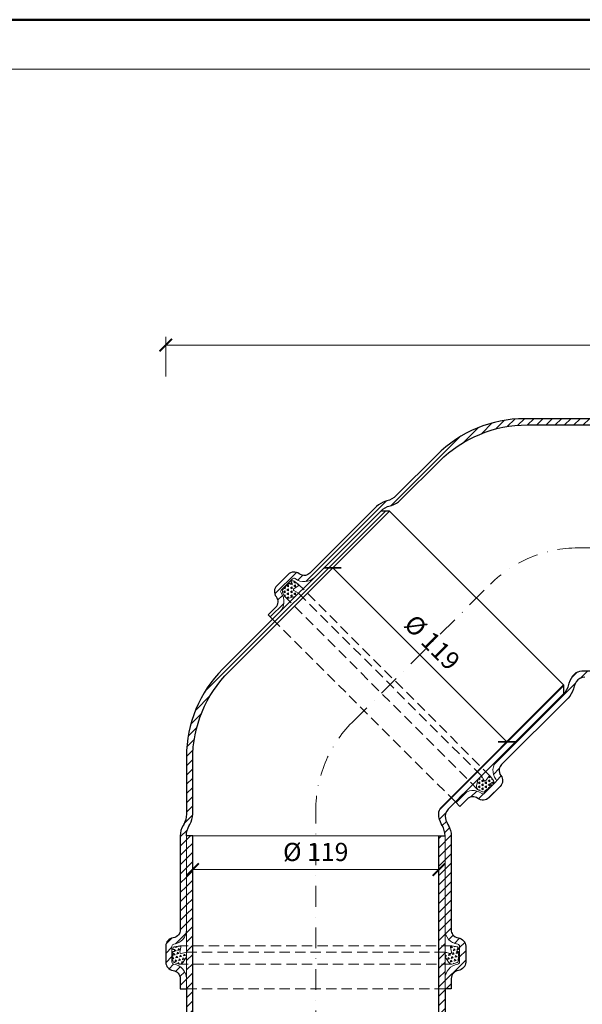
# Model space of a CAD drawing. Units: millimetres. Extents: x 11339 to 25430, y -1615 to 22532.
# Drawn here: x 18588 to 18860, y 4898 to 5375 of the extents above; entities that cross this region are included whole.
import ezdxf
from ezdxf.enums import TextEntityAlignment as Align

# ---------------------------------------------------------------- set-up
doc = ezdxf.new("R2010")
doc.units = ezdxf.units.MM
doc.linetypes.add('DASHDOT2', pattern=[0.5, 0.25, -0.125, 0, -0.125])
doc.linetypes.add('HIDDEN2', pattern=[0.1875, 0.125, -0.0625])
doc.layers.get('DEFPOINTS').update_dxf_attribs({"color": 254, "lineweight": 30})
for name, color, linetype, lineweight in [('TOPWET_KOTY', 30, 'Continuous', 13), ('TOPWET_TENKOU', 142, 'Continuous', 13), ('TOPWET_TLUSTOU', 142, 'Continuous', 30), ('TOPWET_VYKRESOVE_POLE', 254, 'Continuous', 13)]:
    doc.layers.add(name, color=color, linetype=linetype, lineweight=lineweight)
doc.styles.add('BOLD_ARIAL_NARROW', font='ARIALNB.TTF')
doc.styles.add('REGULAR_ARIAL_NARROW', font='ARIALN.TTF')
doc.dimstyles.new('ISO-TW 1-4', dxfattribs={"dimscale": 4, "dimtxt": 2.2, "dimasz": 1.5, "dimexe": 1, "dimexo": 0, "dimgap": 0.75, "dimtad": 1, "dimdec": 0, "dimtxsty": 'REGULAR_ARIAL_NARROW', "dimblk": 'ARCHTICK', "dimcen": 0.5, "dimclrd": 256, "dimclre": 256, "dimclrt": 256, "dimadec": 0, "dimazin": 0, "dimtfac": 1, "dimtdec": 0, "dimtmove": 1, "dimatfit": 3, "dimldrblk": 'DOT', "dimfxl": 1, "dimtfill": 1, "dimtzin": 0, "dimlwd": -1, "dimlwe": -1, "dimarcsym": 0})
pattern_1 = [(210, (38767.8484, 3115.0613), (-1e-09, -1.905), [0.9525, -0.9525]), (270, (38767.8484, 3115.0613), (1.64977839, -0.9525), [0.9525, -0.9525]), (150, (38767.8484, 3114.1088), (-1.64977839, -0.9525), [0.9525, -0.9525])]
pattern_2 = [(255, (34244.0868, 17695.8846), (1.34703842, -1.34703842), [0.9525, -0.9525]), (315, (34244.0868, 17695.8846), (1.8400887, 0.49305028), [0.9525, -0.9525]), (195, (34244.7604, 17695.2111), (-0.49305028, -1.8400887), [0.9525, -0.9525])]
pattern_3 = [(45, (660.8102, -3542.576), (-2.24506403, 2.24506403), [])]

# ---------------------------------------------------------------- blocks, each defined once
blk = doc.blocks.new('_ArchTick')
at = {"color": 0, "linetype": 'ByBlock', "const_width": 0.15}
blk.add_lwpolyline([(-0.5, -0.5), (0.5, 0.5)], dxfattribs=at)
blk = doc.blocks.new('*D260')
at = {"layer": 'DEFPOINTS', "color": 0, "ltscale": 40, "transparency": 16777216}
for p in [(19097.35, 5217.06), (18658.7, 5201.83), (19097.35, 5200.45)]:
    blk.add_point(p, dxfattribs=at)
at = {"layer": 'TOPWET_KOTY', "ltscale": 40, "transparency": 16777216}
for p, q in [((18658.7, 5201.83), (18658.7, 5221.06)), ((19097.35, 5200.45), (19097.35, 5221.06)), ((18658.7, 5217.06), (19097.35, 5217.06))]:
    blk.add_line(p, q, dxfattribs=at)
at = {"layer": 'TOPWET_KOTY', "ltscale": 40, "transparency": 16777216, "xscale": 6, "yscale": 6, "zscale": 6, "rotation": 180}
blk.add_blockref('_ArchTick', (18658.7, 5217.06), dxfattribs=at)
at = {"layer": 'TOPWET_KOTY', "ltscale": 40, "transparency": 16777216, "xscale": 6, "yscale": 6, "zscale": 6}
blk.add_blockref('_ArchTick', (19097.35, 5217.06), dxfattribs=at)
at = {"layer": 'TOPWET_KOTY', "ltscale": 40, "transparency": 16777216, "insert": (18878.02, 5224.46), "char_height": 8.8, "attachment_point": 5, "style": 'REGULAR_ARIAL_NARROW', "bg_fill": 3, "box_fill_scale": 1.1, "bg_fill_color": 256, "bg_fill_true_color": 13158600, "bg_fill_transparency": 0}
blk.add_mtext('439', dxfattribs=at)
blk = doc.blocks.new('_Dot')
at = {"color": 0, "linetype": 'ByBlock', "lineweight": -2}
blk.add_line((-0.5, 0), (-1, 0), dxfattribs=at)
at = {"color": 0, "linetype": 'ByBlock', "const_width": 0.5}
blk.add_lwpolyline([(-0.25, 0, 1), (0.25, 0, 1)], format="xyb", close=True, dxfattribs=at)
blk = doc.blocks.new('*D266')
at = {"layer": 'DEFPOINTS', "color": 0, "ltscale": 40, "transparency": 16777216}
for p in [(18671.7, 4979.67), (18790.7, 4979.67), (18790.7, 4963.34)]:
    blk.add_point(p, dxfattribs=at)
at = {"layer": 'TOPWET_KOTY', "ltscale": 40, "transparency": 16777216}
for p, q in [((18671.7, 4979.67), (18671.7, 4959.34)), ((18790.7, 4979.67), (18790.7, 4959.34)), ((18671.7, 4963.34), (18790.7, 4963.34))]:
    blk.add_line(p, q, dxfattribs=at)
at = {"layer": 'TOPWET_KOTY', "ltscale": 40, "transparency": 16777216, "xscale": 6, "yscale": 6, "zscale": 6, "rotation": 180}
blk.add_blockref('_ArchTick', (18671.7, 4963.34), dxfattribs=at)
at = {"layer": 'TOPWET_KOTY', "ltscale": 40, "transparency": 16777216, "xscale": 6, "yscale": 6, "zscale": 6}
blk.add_blockref('_ArchTick', (18790.7, 4963.34), dxfattribs=at)
at = {"layer": 'TOPWET_KOTY', "ltscale": 40, "transparency": 16777216, "insert": (18731.2, 4970.74), "char_height": 8.8, "attachment_point": 5, "style": 'REGULAR_ARIAL_NARROW', "bg_fill": 3, "box_fill_scale": 1.1, "bg_fill_color": 256, "bg_fill_true_color": 13158600, "bg_fill_transparency": 0}
blk.add_mtext('%%C 119', dxfattribs=at)
blk = doc.blocks.new('*D267')
at = {"layer": 'DEFPOINTS', "color": 0, "ltscale": 40, "transparency": 16777216}
for p in [(18750.96, 5120.85), (18835.1, 5036.71), (18823.55, 5025.16)]:
    blk.add_point(p, dxfattribs=at)
at = {"layer": 'TOPWET_KOTY', "ltscale": 40, "transparency": 16777216}
for p, q in [((18750.96, 5120.85), (18736.58, 5106.47)), ((18739.41, 5109.3), (18823.55, 5025.16)), ((18835.1, 5036.71), (18820.72, 5022.33))]:
    blk.add_line(p, q, dxfattribs=at)
at = {"layer": 'TOPWET_KOTY', "ltscale": 40, "transparency": 16777216, "xscale": 6, "yscale": 6, "zscale": 6}
for p, rotation in [((18739.41, 5109.3), 134.9999999999999), ((18823.55, 5025.16), 314.9999999999998)]:
    blk.add_blockref('_ArchTick', p, dxfattribs=dict(at, rotation=rotation))
at = {"layer": 'TOPWET_KOTY', "ltscale": 40, "transparency": 16777216, "insert": (18786.71, 5072.46), "char_height": 8.8, "attachment_point": 5, "rotation": 315, "style": 'REGULAR_ARIAL_NARROW', "bg_fill": 3, "box_fill_scale": 1.1, "bg_fill_color": 256, "bg_fill_true_color": 13158600, "bg_fill_transparency": 0}
blk.add_mtext('%%C 119', dxfattribs=at)
blk = doc.blocks.new('V_TOPWET_VÝKRES_A4_1-1')
at = {"layer": 'TOPWET_VYKRESOVE_POLE', "color": 243, "lineweight": 50, "ltscale": 10}
blk.add_lwpolyline([(-90, 297), (-114, 297), (-114, 0), (96, 0), (96, 297)], close=True, dxfattribs=at)
at = {"layer": 'TOPWET_VYKRESOVE_POLE', "ltscale": 10}
blk.add_lwpolyline([(90, 285.33), (38.5, 285.33, -0.414214), (37.5, 286.33), (37.5, 291), (-89, 291, 0.414214), (-90, 290), (-90, 7, 0.414214), (-89, 6), (89, 6, 0.414214), (90, 7), (90, 285.33)], format="xyb", close=True, dxfattribs=at)
at = {"color": 7, "style": 'BOLD_ARIAL_NARROW'}
blk.add_attdef('01_OZNAČENÍ_VÝKRESU', text='', height=3, dxfattribs=at).set_placement((90, 291), align=Align.TOP_RIGHT)
at = {"color": 7}
for tag, p, height, style in [('03_A_NADPIS_HLAVNÍ_2_ŘADKY', (-87.5, 29.55), 3, 'BOLD_ARIAL_NARROW'), ('02_NADPIS_HLAVNÍ', (-87.5, 27.5), 3, 'BOLD_ARIAL_NARROW'), ('03_B_NADPIS_HLAVNÍ_2_ŘADKY', (-87.5, 25.35), 3, 'BOLD_ARIAL_NARROW'), ('04_KÓD_NEBO_PODNADPIS', (-87.5, 20), 2.2, 'REGULAR_ARIAL_NARROW'), ('07_REZERVNÍ_POLE', (-44.5, 20), 2.2, 'REGULAR_ARIAL_NARROW'), ('08_VÁHA_KG', (-44.5, 14), 2.2, 'REGULAR_ARIAL_NARROW'), ('05_TYP', (-87.5, 14), 2.2, 'REGULAR_ARIAL_NARROW'), ('06_MĚŘÍTKO', (-87.5, 8), 2.2, 'REGULAR_ARIAL_NARROW'), ('09_MATERIÁL', (-44.5, 8), 2.2, 'REGULAR_ARIAL_NARROW')]:
    blk.add_attdef(tag, p, '', height=height, dxfattribs=dict(at, style=style))

msp = doc.modelspace()

# ---------------------------------------------------------------- hatches: boundary and pattern name
at = {"layer": 'TOPWET_TENKOU', "ltscale": 40}
h = msp.add_hatch(dxfattribs=at)
h.set_pattern_fill('LINE', color=256, angle=45)
h.set_pattern_definition(pattern_3)
edge = h.paths.add_edge_path()
edge.add_line((18593.83454, 4647.67091), (18590.83454, 4647.67091))
edge.add_line((18590.83454, 4647.67091), (18590.83454, 4646.67091))
edge.add_arc((18592.83454, 4646.67091), 2, 179.9999995, 269.9999995)
edge.add_line((18592.83454, 4644.67091), (18595.83454, 4644.67091))
edge.add_line((18595.83454, 4644.67091), (18595.83454, 4645.67091))
edge.add_line((18595.83454, 4645.67091), (18593.83454, 4647.67091))
edge = h.paths.add_edge_path()
edge.add_arc((18675.6985, 4599.46828), 10, 179.999997, 192.9946163, ccw=False)
edge.add_line((18665.6985, 4599.46828), (18665.6985, 4619.67105))
edge.add_line((18665.6985, 4619.67105), (18668.6985, 4619.67105))
edge.add_line((18668.6985, 4619.67105), (18668.6985, 4598.67106))
edge.add_line((18668.6985, 4598.67106), (18671.44241, 4586.78078))
edge.add_arc((18661.6985, 4584.53218), 10, -0.0000005, 12.9946163, ccw=False)
edge.add_line((18671.6985, 4584.53218), (18671.6985, 4447.67106))
edge.add_line((18671.6985, 4447.67106), (18668.6985, 4450.67106))
edge.add_line((18668.6985, 4450.67106), (18668.6985, 4584.19052))
edge.add_arc((18658.6985, 4584.19052), 10, 359.9999995, 372.9946163)
edge.add_line((18668.44241, 4586.43911), (18665.95459, 4597.21968))
edge = h.paths.add_edge_path()
edge.add_line((18668.6985, 4979.67094), (18671.6985, 4979.67094))
edge.add_line((18671.6985, 4979.67094), (18671.6985, 4704.80982))
edge.add_arc((18661.6985, 4704.80982), 10, 347.0053827, 359.9999995, ccw=False)
edge.add_line((18671.44241, 4702.56123), (18668.6985, 4690.67094))
edge.add_line((18668.6985, 4690.67094), (18668.6985, 4669.67094))
edge.add_line((18668.6985, 4669.67094), (18665.6985, 4669.67094))
edge.add_line((18665.6985, 4669.67094), (18665.6985, 4672.67113))
edge.add_line((18665.6985, 4672.67113), (18665.6985, 4689.87372))
edge.add_arc((18675.6985, 4689.87372), 10, 167.0053827, 179.9999994, ccw=False)
edge.add_line((18665.95459, 4692.12232), (18668.44241, 4702.90289))
edge.add_arc((18658.6985, 4705.15148), 10, 347.0053827, 359.9999995)
edge.add_line((18668.6985, 4705.15148), (18668.6985, 4705.67081))
edge.add_line((18668.6985, 4705.67081), (18668.6985, 4705.67081))
edge.add_line((18668.6985, 4705.67081), (18668.6985, 4710.67081))
edge.add_line((18668.6985, 4710.67081), (18668.6985, 4979.67094))
h.paths.add_polyline_path([(18603.84104, 4647.67091), (18665.69856, 4647.67112), (18665.69852, 4669.67093), (18668.69852, 4669.67093), (18668.69852, 4690.67093), (18671.69852, 4693.67093), (18671.69852, 4666.67093), (18668.69852, 4666.67093), (18668.69852, 4646.67099), (18666.69852, 4644.67099), (18601.83434, 4644.67103), (18601.83434, 4645.67091)])
edge = h.paths.add_edge_path()
edge.add_line((18654.1985, 4650.67081), (18655.04338, 4698.82868))
edge.add_arc((18664.04199, 4698.67081), 9, 89.9999995, 178.9949135, ccw=False)
edge.add_line((18664.04199, 4707.67081), (18667.6985, 4707.67081))
edge.add_line((18667.6985, 4707.67081), (18667.6985, 4710.67081))
edge.add_line((18667.6985, 4710.67081), (18668.6985, 4710.67081))
edge.add_line((18668.6985, 4710.67081), (18668.6985, 4705.67081))
edge.add_line((18668.6985, 4705.67081), (18664.04199, 4705.67081))
edge.add_arc((18664.04199, 4698.67081), 7, 89.9999995, 178.9949135)
edge.add_line((18657.04307, 4698.7936), (18656.19881, 4650.67081))
edge.add_line((18656.19881, 4650.67081), (18654.1985, 4650.67081))
edge = h.paths.add_edge_path()
edge.add_line((18665.69851, 4641.67105), (18661.86514, 4641.67106))
edge.add_arc((18661.86514, 4646.67106), 5, 233.1306615, 269.9999995, ccw=False)
edge.add_line((18658.86518, 4642.67103), (18656.1985, 4644.671))
edge.add_line((18656.1985, 4644.671), (18666.69852, 4644.67099))
edge.add_line((18666.69852, 4644.67099), (18668.69852, 4642.67099))
edge.add_line((18668.69852, 4642.67099), (18668.69852, 4622.67105))
edge.add_line((18668.69852, 4622.67105), (18671.69852, 4622.67105))
edge.add_line((18671.69852, 4622.67105), (18671.69852, 4595.67105))
edge.add_line((18671.69852, 4595.67105), (18668.69852, 4598.67105))
edge.add_line((18668.69852, 4598.67105), (18668.69852, 4619.67105))
edge.add_line((18668.69852, 4619.67105), (18665.69852, 4619.67105))
edge.add_line((18665.69852, 4619.67105), (18665.69852, 4641.67105))
edge = h.paths.add_edge_path()
edge.add_line((18686.2721, 5060.41045), (18762.66476, 5136.80311))
edge.add_line((18762.66476, 5136.80311), (18766.9074, 5136.80311))
edge.add_line((18766.9074, 5136.80311), (18689.2721, 5059.16781))
edge.add_arc((18731.69851, 5016.7414), 60, 134.9999999, 179.9999999)
edge.add_line((18671.69851, 5016.7414), (18671.69851, 4990.22605))
edge.add_arc((18661.69851, 4990.22608), 10, 329.9999995, 359.9998368, ccw=False)
edge.add_line((18670.35876, 4985.22608), (18670.03825, 4984.67094))
edge.add_arc((18678.69851, 4979.67094), 10, 149.9999995, 180.0000001)
edge.add_line((18668.69851, 4979.67094), (18668.69851, 4934.22733))
edge.add_arc((18661.69851, 4934.22733), 7, 277.1807558, 360, ccw=False)
edge.add_arc((18662.69851, 4926.29008), 1, 97.1807558, 180)
edge.add_line((18661.69851, 4926.29008), (18661.69851, 4918.56642))
edge.add_arc((18662.69851, 4918.56642), 1, 180, 262.8192442)
edge.add_arc((18661.5967, 4910.53938), 7.10237, 0.7243276, 82.0949166, ccw=False)
edge.add_line((18668.69851, 4910.62917), (18668.69851, 4905.63789))
edge.add_line((18668.69851, 4905.63789), (18665.69851, 4905.63789))
edge.add_line((18665.69851, 4905.63789), (18665.69851, 4910.62917))
edge.add_arc((18661.52083, 4910.47247), 4.18062, 2.1480619, 80.6711823)
edge.add_arc((18662.69851, 4918.56642), 4, 180, 262.8192442, ccw=False)
edge.add_line((18658.69851, 4918.56642), (18658.69851, 4926.29008))
edge.add_arc((18662.69851, 4926.29008), 4, 97.1807558, 180, ccw=False)
edge.add_arc((18661.69851, 4934.22733), 4, 277.1807558, 323.6092771)
edge.add_arc((18661.69851, 4934.22733), 4, 323.6092771, 360)
edge.add_line((18665.69851, 4934.22733), (18665.69851, 4979.67094))
edge.add_arc((18675.69851, 4979.67094), 10, 149.9999995, 180.0000001, ccw=False)
edge.add_line((18667.03825, 4984.67094), (18667.35876, 4985.22608))
edge.add_arc((18658.69851, 4990.22608), 10, 329.9999995, 359.9999999)
edge.add_line((18668.69851, 4990.22608), (18668.69851, 5017.98404))
edge.add_arc((18728.69851, 5017.98404), 60, 134.9999999, 179.9999999, ccw=False)
edge = h.paths.add_edge_path()
edge.add_line((18832.18262, 5181.46816), (18940.21815, 5181.46816))
edge.add_line((18940.21815, 5181.46816), (18943.21815, 5178.46816))
edge.add_line((18943.21815, 5178.46816), (18833.42526, 5178.46816))
edge.add_arc((18833.42526, 5118.46816), 60, 89.9999999, 134.9999999)
edge.add_line((18790.99885, 5160.89456), (18772.24967, 5142.14538))
edge.add_arc((18765.17862, 5149.21646), 10, 284.9999995, 314.9998368, ccw=False)
edge.add_line((18767.76681, 5139.55721), (18767.14764, 5139.3913))
edge.add_arc((18769.73583, 5129.73204), 10, 104.9999995, 135.0000001)
edge.add_line((18762.66476, 5136.80311), (18730.53127, 5104.66962))
edge.add_arc((18725.58153, 5109.61937), 7, 232.1807558, 315, ccw=False)
edge.add_arc((18720.67615, 5103.29978), 1, 52.1807558, 135)
edge.add_line((18719.96904, 5104.00689), (18714.50759, 5098.54543))
edge.add_arc((18715.2147, 5097.83833), 1, 135, 217.8192442)
edge.add_arc((18708.75963, 5092.94145), 7.10237, -44.2756724, 37.0949166, ccw=False)
edge.add_line((18713.84485, 5087.9832), (18710.31548, 5084.45383))
edge.add_line((18710.31548, 5084.45383), (18708.19416, 5086.57515))
edge.add_line((18708.19416, 5086.57515), (18711.72353, 5090.10452))
edge.add_arc((18708.65866, 5092.94778), 4.18062, 317.1480619, 395.6711823)
edge.add_arc((18715.2147, 5097.83833), 4, 135, 217.8192442, ccw=False)
edge.add_line((18712.38627, 5100.66675), (18717.84772, 5106.12821))
edge.add_arc((18720.67615, 5103.29978), 4, 52.1807558, 135, ccw=False)
edge.add_arc((18725.58153, 5109.61937), 4, 232.1807558, 278.6092771)
edge.add_arc((18725.58153, 5109.61937), 4, 278.6092771, 315)
edge.add_line((18728.40995, 5106.79095), (18760.54344, 5138.92443))
edge.add_arc((18767.61451, 5131.85336), 10, 104.9999995, 135.0000001, ccw=False)
edge.add_line((18765.02631, 5141.51262), (18765.64549, 5141.67853))
edge.add_arc((18763.0573, 5151.33778), 10, 284.9999995, 314.9999999)
edge.add_line((18770.12837, 5144.26672), (18789.75621, 5163.89456))
edge.add_arc((18832.18262, 5121.46816), 60, 89.9999999, 134.9999999, ccw=False)
edge = h.paths.add_edge_path()
edge.add_line((19020.95766, 5163.89456), (19097.35032, 5087.5019))
edge.add_line((19097.35032, 5087.5019), (19097.35032, 5083.25926))
edge.add_line((19097.35032, 5083.25926), (19019.71502, 5160.89456))
edge.add_arc((18977.28862, 5118.46816), 60, 44.9999999, 89.9999999)
edge.add_line((18977.28862, 5178.46816), (18950.77326, 5178.46816))
edge.add_arc((18950.77329, 5188.46816), 10, 239.9999995, 269.9998368, ccw=False)
edge.add_line((18945.77329, 5179.8079), (18945.21815, 5180.12841))
edge.add_arc((18940.21815, 5171.46816), 10, 59.9999995, 90.0000001)
edge.add_line((18940.21815, 5181.46816), (18894.77455, 5181.46816))
edge.add_arc((18894.77455, 5188.46816), 7, 187.1807558, 270, ccw=False)
edge.add_arc((18886.83729, 5187.46816), 1, 7.1807558, 90)
edge.add_line((18886.83729, 5188.46816), (18879.11363, 5188.46816))
edge.add_arc((18879.11363, 5187.46816), 1, 90, 172.8192442)
edge.add_arc((18871.08659, 5188.56996), 7.10237, 270.7243276, 352.0949166, ccw=False)
edge.add_line((18871.17638, 5181.46816), (18866.1851, 5181.46816))
edge.add_line((18866.1851, 5181.46816), (18866.1851, 5184.46816))
edge.add_line((18866.1851, 5184.46816), (18871.17638, 5184.46816))
edge.add_arc((18871.01968, 5188.64583), 4.18062, 272.1480619, 350.6711823)
edge.add_arc((18879.11363, 5187.46816), 4, 90, 172.8192442, ccw=False)
edge.add_line((18879.11363, 5191.46816), (18886.83729, 5191.46816))
edge.add_arc((18886.83729, 5187.46816), 4, 7.1807558, 90, ccw=False)
edge.add_arc((18894.77455, 5188.46816), 4, 187.1807558, 233.6092771)
edge.add_arc((18894.77455, 5188.46816), 4, 233.6092771, 270)
edge.add_line((18894.77455, 5184.46816), (18940.21815, 5184.46816))
edge.add_arc((18940.21815, 5174.46816), 10, 59.9999995, 90.0000001, ccw=False)
edge.add_line((18945.21815, 5183.12841), (18945.77329, 5182.8079))
edge.add_arc((18950.77329, 5191.46816), 10, 239.9999995, 269.9999999)
edge.add_line((18950.77329, 5181.46816), (18978.53126, 5181.46816))
edge.add_arc((18978.53126, 5121.46816), 60, 44.9999999, 89.9999999, ccw=False)
at = {"layer": 'TOPWET_TENKOU', "linetype": 'Continuous', "ltscale": 40}
h = msp.add_hatch(dxfattribs=at)
h.set_pattern_fill('TRIANG', color=256, scale=0.2, angle=150)
h.set_pattern_definition(pattern_1)
edge = h.paths.add_edge_path()
edge.add_line((18721.29912, 5095.43747), (18718.26595, 5094.7267))
edge.add_arc((18717.80965, 5096.67396), 2, 205.0230375, 283.1882881, ccw=False)
edge.add_line((18715.99737, 5095.82799), (18715.15673, 5097.62886))
edge.add_arc((18716.06287, 5098.05184), 1, 135, 205.0230375, ccw=False)
edge.add_line((18715.35576, 5098.75895), (18715.45541, 5098.8586))
edge.add_line((18715.45541, 5098.8586), (18715.40815, 5099.446))
edge.add_line((18715.40815, 5099.446), (18715.97512, 5099.37831))
edge.add_line((18715.97512, 5099.37831), (18716.61731, 5100.0205))
edge.add_line((18716.61731, 5100.0205), (18716.57005, 5100.6079))
edge.add_line((18716.57005, 5100.6079), (18717.13702, 5100.54021))
edge.add_line((18717.13702, 5100.54021), (18717.66923, 5101.07242))
edge.add_line((18717.66923, 5101.07242), (18717.62198, 5101.65982))
edge.add_line((18717.62198, 5101.65982), (18718.18895, 5101.59214))
edge.add_line((18718.18895, 5101.59214), (18718.51458, 5101.91777))
edge.add_line((18718.51458, 5101.91777), (18719.00928, 5101.42307))
edge.add_line((18719.00928, 5101.42307), (18719.68049, 5102.09428))
edge.add_line((18719.68049, 5102.09428), (18719.18579, 5102.58898))
edge.add_line((18719.18579, 5102.58898), (18719.40747, 5102.81066))
edge.add_arc((18720.11457, 5102.10355), 1, 54.2532137, 135, ccw=False)
edge.add_line((18720.69878, 5102.91516), (18722.69967, 5101.47489))
edge.add_arc((18722.40757, 5101.06909), 0.5, 305.0456133, 414.2532137, ccw=False)
edge.add_line((18722.69468, 5100.65974), (18720.61862, 5099.2036))
edge.add_arc((18720.90573, 5098.79425), 0.5, 485.0456133, 600)
edge.add_line((18720.65573, 5098.36124), (18722.91722, 5097.05557))
edge.add_line((18722.91722, 5097.05557), (18721.29912, 5095.43747))
at = {"layer": 'TOPWET_TENKOU', "ltscale": 40}
h = msp.add_hatch(dxfattribs=at)
h.set_pattern_fill('LINE', color=256, angle=45)
h.set_pattern_definition(pattern_3)
edge = h.paths.add_edge_path()
edge.add_line((18871.56247, 4646.67091), (18871.56247, 4647.67091))
edge.add_line((18871.56247, 4647.67091), (18868.56247, 4647.67091))
edge.add_line((18868.56247, 4647.67091), (18866.56247, 4645.67091))
edge.add_line((18866.56247, 4645.67091), (18866.56247, 4644.67091))
edge.add_line((18866.56247, 4644.67091), (18869.56247, 4644.67091))
edge.add_arc((18869.56247, 4646.67091), 2, 270, 360)
edge = h.paths.add_edge_path()
edge.add_arc((18786.69851, 4599.46828), 10, 347.0053832, 360.0000025)
edge.add_line((18796.69851, 4599.46828), (18796.6985, 4619.67105))
edge.add_line((18796.6985, 4619.67105), (18793.69851, 4619.67105))
edge.add_line((18793.69851, 4619.67105), (18793.69851, 4598.67106))
edge.add_line((18793.69851, 4598.67106), (18790.95459, 4586.78078))
edge.add_arc((18800.69851, 4584.53218), 10, 167.0053832, 180)
edge.add_line((18790.69851, 4584.53218), (18790.69851, 4447.67106))
edge.add_line((18790.69851, 4447.67106), (18793.69851, 4450.67106))
edge.add_line((18793.69851, 4450.67106), (18793.69851, 4584.19052))
edge.add_arc((18803.69851, 4584.19052), 10, 167.0053832, 180, ccw=False)
edge.add_line((18793.95459, 4586.43911), (18796.44242, 4597.21968))
edge = h.paths.add_edge_path()
edge.add_line((18793.69851, 4979.67094), (18790.69851, 4979.67094))
edge.add_line((18790.69851, 4979.67094), (18790.69851, 4704.80982))
edge.add_arc((18800.69851, 4704.80982), 10, 180, 192.9946168)
edge.add_line((18790.9546, 4702.56122), (18793.69851, 4690.67094))
edge.add_line((18793.69851, 4690.67094), (18793.69851, 4669.67094))
edge.add_line((18793.69851, 4669.67094), (18796.69851, 4669.67094))
edge.add_line((18796.69851, 4669.67094), (18796.69851, 4672.67112))
edge.add_line((18796.69851, 4672.67112), (18796.69851, 4689.87372))
edge.add_arc((18786.69851, 4689.87372), 10, 0.0000001, 12.9946168)
edge.add_line((18796.44242, 4692.12232), (18793.9546, 4702.90289))
edge.add_arc((18803.69851, 4705.15148), 10, 180, 192.9946168, ccw=False)
edge.add_line((18793.69851, 4705.15148), (18793.69851, 4705.67081))
edge.add_line((18793.69851, 4705.67081), (18793.69851, 4705.67081))
edge.add_line((18793.69851, 4705.67081), (18793.69851, 4710.67081))
edge.add_line((18793.69851, 4710.67081), (18793.69851, 4979.67094))
h.paths.add_polyline_path([(18858.55597, 4647.67091), (18796.69845, 4647.67112), (18796.69849, 4669.67093), (18793.69849, 4669.67093), (18793.69849, 4690.67093), (18790.69849, 4693.67093), (18790.69849, 4666.67093), (18793.69849, 4666.67093), (18793.69849, 4646.67099), (18795.69849, 4644.67099), (18860.56267, 4644.67103), (18860.56267, 4645.67091)])
edge = h.paths.add_edge_path()
edge.add_line((18808.19851, 4650.67081), (18807.35363, 4698.82868))
edge.add_arc((18798.35502, 4698.67081), 9, 1.005086, 90)
edge.add_line((18798.35502, 4707.67081), (18794.69851, 4707.67081))
edge.add_line((18794.69851, 4707.67081), (18794.69851, 4710.67081))
edge.add_line((18794.69851, 4710.67081), (18793.69851, 4710.67081))
edge.add_line((18793.69851, 4710.67081), (18793.69851, 4705.67081))
edge.add_line((18793.69851, 4705.67081), (18798.35502, 4705.67081))
edge.add_arc((18798.35502, 4698.67081), 7, 1.005086, 90, ccw=False)
edge.add_line((18805.35394, 4698.7936), (18806.1982, 4650.67081))
edge.add_line((18806.1982, 4650.67081), (18808.19851, 4650.67081))
edge = h.paths.add_edge_path()
edge.add_line((18796.6985, 4641.67105), (18800.53187, 4641.67106))
edge.add_arc((18800.53187, 4646.67106), 5, 270, 306.869338)
edge.add_line((18803.53183, 4642.67103), (18806.19851, 4644.671))
edge.add_line((18806.19851, 4644.671), (18795.69849, 4644.67099))
edge.add_line((18795.69849, 4644.67099), (18793.69849, 4642.67099))
edge.add_line((18793.69849, 4642.67099), (18793.69849, 4622.67105))
edge.add_line((18793.69849, 4622.67105), (18790.69849, 4622.67105))
edge.add_line((18790.69849, 4622.67105), (18790.69849, 4595.67105))
edge.add_line((18790.69849, 4595.67105), (18793.69849, 4598.67105))
edge.add_line((18793.69849, 4598.67105), (18793.69849, 4619.67105))
edge.add_line((18793.69849, 4619.67105), (18796.69849, 4619.67105))
edge.add_line((18796.69849, 4619.67105), (18796.69849, 4641.67105))
edge = h.paths.add_edge_path()
edge.add_line((18795.28815, 4992.6498), (18851.05311, 5048.41476))
edge.add_line((18851.05311, 5048.41476), (18851.05311, 5052.6574))
edge.add_line((18851.05311, 5052.6574), (18792.16297, 4993.76727))
edge.add_arc((18795.69851, 4990.23173), 5, 134.9999996, 179.9999996)
edge.add_line((18790.69851, 4990.23173), (18790.69851, 4990.22605))
edge.add_arc((18800.69851, 4990.22608), 10, 180.0001627, 210)
edge.add_line((18792.03825, 4985.22608), (18792.35876, 4984.67094))
edge.add_arc((18783.69851, 4979.67094), 10, -0.0000005, 30, ccw=False)
edge.add_line((18793.69851, 4979.67094), (18793.69851, 4934.22733))
edge.add_arc((18800.69851, 4934.22733), 7, 179.9999995, 262.8192438)
edge.add_arc((18799.69851, 4926.29008), 1, -0.0000005, 82.8192438, ccw=False)
edge.add_line((18800.69851, 4926.29008), (18800.69851, 4918.56642))
edge.add_arc((18799.69851, 4918.56642), 1, 277.1807553, 359.9999995, ccw=False)
edge.add_arc((18800.80031, 4910.53938), 7.10237, 97.9050829, 179.2756719)
edge.add_line((18793.69851, 4910.62916), (18793.69851, 4905.63789))
edge.add_line((18793.69851, 4905.63789), (18796.69851, 4905.63789))
edge.add_line((18796.69851, 4905.63789), (18796.69851, 4910.62916))
edge.add_arc((18800.87619, 4910.47247), 4.18062, 99.3288173, 177.8519376, ccw=False)
edge.add_arc((18799.69851, 4918.56642), 4, 277.1807553, 359.9999995)
edge.add_line((18803.69851, 4918.56642), (18803.69851, 4926.29008))
edge.add_arc((18799.69851, 4926.29008), 4, 359.9999995, 442.8192438)
edge.add_arc((18800.69851, 4934.22733), 4, 216.3907225, 262.8192438, ccw=False)
edge.add_arc((18800.69851, 4934.22733), 4, 179.9999995, 216.3907225, ccw=False)
edge.add_line((18796.69851, 4934.22733), (18796.69851, 4979.67094))
edge.add_arc((18786.69851, 4979.67094), 10, 359.9999995, 390)
edge.add_line((18795.35876, 4984.67094), (18795.03825, 4985.22608))
edge.add_arc((18803.69851, 4990.22608), 10, 192.8477515, 210, ccw=False)
edge.add_arc((18798.82369, 4989.11427), 5, 134.9999996, 192.8477515, ccw=False)
edge = h.paths.add_edge_path()
edge.add_line((18861.3546, 5056.46815), (18940.21815, 5056.46815))
edge.add_line((18940.21815, 5056.46815), (18943.21815, 5059.46815))
edge.add_line((18943.21815, 5059.46815), (18859.93493, 5059.46815))
edge.add_arc((18859.93493, 5054.46815), 5, 89.9999996, 134.9999996)
edge.add_line((18856.3994, 5058.00369), (18856.39538, 5057.99967))
edge.add_arc((18863.46646, 5050.92862), 10, 135.0001627, 165)
edge.add_line((18853.8072, 5053.51681), (18853.6413, 5052.89764))
edge.add_arc((18843.98204, 5055.48583), 10, 314.9999995, 345, ccw=False)
edge.add_line((18851.05311, 5048.41476), (18818.91962, 5016.28128))
edge.add_arc((18823.86937, 5011.33153), 7, 134.9999995, 217.8192438)
edge.add_arc((18817.54978, 5006.42615), 1, -45.0000005, 37.8192438, ccw=False)
edge.add_line((18818.25688, 5005.71904), (18812.79543, 5000.25759))
edge.add_arc((18812.08833, 5000.9647), 1, 232.1807553, 314.9999995, ccw=False)
edge.add_arc((18807.19145, 4994.50963), 7.10237, 52.9050829, 134.2756719)
edge.add_line((18802.2332, 4999.59485), (18798.70383, 4996.06548))
edge.add_line((18798.70383, 4996.06548), (18800.82515, 4993.94416))
edge.add_line((18800.82515, 4993.94416), (18804.35452, 4997.47353))
edge.add_arc((18807.19778, 4994.40866), 4.18062, 54.3288173, 132.8519376, ccw=False)
edge.add_arc((18812.08833, 5000.9647), 4, 232.1807553, 314.9999995)
edge.add_line((18814.91675, 4998.13627), (18820.3782, 5003.59772))
edge.add_arc((18817.54978, 5006.42615), 4, 314.9999995, 397.8192438)
edge.add_arc((18823.86937, 5011.33153), 4, 171.3907225, 217.8192438, ccw=False)
edge.add_arc((18823.86937, 5011.33153), 4, 134.9999995, 171.3907225, ccw=False)
edge.add_line((18821.04094, 5014.15995), (18853.17443, 5046.29344))
edge.add_arc((18846.10336, 5053.36451), 10, 314.9999995, 345)
edge.add_line((18855.76262, 5050.77632), (18855.92853, 5051.39549))
edge.add_arc((18865.58778, 5048.8073), 10, 147.8477515, 165, ccw=False)
edge.add_arc((18861.3546, 5051.46815), 5, 89.9999996, 147.8477515, ccw=False)
edge = h.paths.add_edge_path()
edge.add_line((18953.19702, 5054.87851), (19008.96197, 4999.11355))
edge.add_line((19008.96197, 4999.11355), (19013.20461, 4999.11355))
edge.add_line((19013.20461, 4999.11355), (18954.31448, 5058.00369))
edge.add_arc((18950.77895, 5054.46815), 5, 44.9999996, 89.9999996)
edge.add_line((18950.77895, 5059.46815), (18950.77326, 5059.46815))
edge.add_arc((18950.77329, 5049.46815), 10, 90.0001627, 120)
edge.add_line((18945.77329, 5058.12841), (18945.21815, 5057.8079))
edge.add_arc((18940.21815, 5066.46815), 10, 269.9999995, 300, ccw=False)
edge.add_line((18940.21815, 5056.46815), (18894.77455, 5056.46815))
edge.add_arc((18894.77455, 5049.46815), 7, 89.9999995, 172.8192438)
edge.add_arc((18886.83729, 5050.46815), 1, 269.9999995, 352.8192438, ccw=False)
edge.add_line((18886.83729, 5049.46815), (18879.11363, 5049.46815))
edge.add_arc((18879.11363, 5050.46815), 1, 187.1807553, 269.9999995, ccw=False)
edge.add_arc((18871.08659, 5049.36635), 7.10237, 7.9050829, 89.2756719)
edge.add_line((18871.17638, 5056.46815), (18866.1851, 5056.46815))
edge.add_line((18866.1851, 5056.46815), (18866.1851, 5053.46815))
edge.add_line((18866.1851, 5053.46815), (18871.17638, 5053.46815))
edge.add_arc((18871.01968, 5049.29047), 4.18062, 9.3288173, 87.8519376, ccw=False)
edge.add_arc((18879.11363, 5050.46815), 4, 187.1807553, 269.9999995)
edge.add_line((18879.11363, 5046.46815), (18886.83729, 5046.46815))
edge.add_arc((18886.83729, 5050.46815), 4, 269.9999995, 352.8192438)
edge.add_arc((18894.77455, 5049.46815), 4, 126.3907225, 172.8192438, ccw=False)
edge.add_arc((18894.77455, 5049.46815), 4, 89.9999995, 126.3907225, ccw=False)
edge.add_line((18894.77455, 5053.46815), (18940.21815, 5053.46815))
edge.add_arc((18940.21815, 5063.46815), 10, 269.9999995, 300)
edge.add_line((18945.21815, 5054.8079), (18945.77329, 5055.12841))
edge.add_arc((18950.77329, 5046.46815), 10, 102.8477515, 120, ccw=False)
edge.add_arc((18949.66148, 5051.34297), 5, 44.9999996, 102.8477515, ccw=False)
at = {"layer": 'TOPWET_TENKOU', "linetype": 'Continuous', "ltscale": 40}
h = msp.add_hatch(dxfattribs=at)
h.set_pattern_fill('TRIANG', color=256, scale=0.2, angle=150)
h.set_pattern_definition(pattern_1)
edge = h.paths.add_edge_path()
edge.add_line((18809.68747, 5007.04912), (18808.9767, 5004.01595))
edge.add_arc((18810.92395, 5003.55965), 2, 166.8117115, 244.9769621)
edge.add_line((18810.07799, 5001.74737), (18811.87886, 5000.90673))
edge.add_arc((18812.30184, 5001.81287), 1, 244.9769621, 314.9999995)
edge.add_line((18813.00895, 5001.10576), (18813.10859, 5001.20541))
edge.add_line((18813.10859, 5001.20541), (18813.696, 5001.15815))
edge.add_line((18813.696, 5001.15815), (18813.62831, 5001.72512))
edge.add_line((18813.62831, 5001.72512), (18814.27049, 5002.36731))
edge.add_line((18814.27049, 5002.36731), (18814.8579, 5002.32005))
edge.add_line((18814.8579, 5002.32005), (18814.79021, 5002.88702))
edge.add_line((18814.79021, 5002.88702), (18815.32242, 5003.41923))
edge.add_line((18815.32242, 5003.41923), (18815.90982, 5003.37198))
edge.add_line((18815.90982, 5003.37198), (18815.84214, 5003.93895))
edge.add_line((18815.84214, 5003.93895), (18816.16777, 5004.26458))
edge.add_line((18816.16777, 5004.26458), (18815.67307, 5004.75928))
edge.add_line((18815.67307, 5004.75928), (18816.34428, 5005.43049))
edge.add_line((18816.34428, 5005.43049), (18816.83898, 5004.93579))
edge.add_line((18816.83898, 5004.93579), (18817.06066, 5005.15747))
edge.add_arc((18816.35355, 5005.86458), 1, 314.9999995, 395.7467859)
edge.add_line((18817.16516, 5006.44878), (18815.72489, 5008.44967))
edge.add_arc((18815.31909, 5008.15757), 0.5, 35.7467859, 144.9543862)
edge.add_line((18814.90974, 5008.44468), (18813.4536, 5006.36862))
edge.add_arc((18813.04425, 5006.65573), 0.5, -150.0000005, -35.0456138, ccw=False)
edge.add_line((18812.61124, 5006.40573), (18811.30557, 5008.66722))
edge.add_line((18811.30557, 5008.66722), (18809.68747, 5007.04912))
h = msp.add_hatch(dxfattribs=at)
h.set_pattern_fill('TRIANG', color=256, scale=0.2, angle=195)
h.set_pattern_definition(pattern_2)
edge = h.paths.add_edge_path()
edge.add_line((18668.69851, 4921.1711), (18667.05632, 4918.52373))
edge.add_arc((18665.35675, 4919.57799), 2, 250.0230375, 328.1882881, ccw=False)
edge.add_line((18664.67346, 4917.69833), (18662.80563, 4918.37732))
edge.add_arc((18663.14727, 4919.31715), 1, 180, 250.0230375, ccw=False)
edge.add_line((18662.14727, 4919.31715), (18662.14727, 4919.45807))
edge.add_line((18662.14727, 4919.45807), (18661.69851, 4919.84001))
edge.add_line((18661.69851, 4919.84001), (18662.14727, 4920.19306))
edge.add_line((18662.14727, 4920.19306), (18662.14727, 4921.10124))
edge.add_line((18662.14727, 4921.10124), (18661.69851, 4921.48318))
edge.add_line((18661.69851, 4921.48318), (18662.14727, 4921.83623))
edge.add_line((18662.14727, 4921.83623), (18662.14727, 4922.58889))
edge.add_line((18662.14727, 4922.58889), (18661.69851, 4922.97083))
edge.add_line((18661.69851, 4922.97083), (18662.14727, 4923.32388))
edge.add_line((18662.14727, 4923.32388), (18662.14727, 4923.78439))
edge.add_line((18662.14727, 4923.78439), (18662.84689, 4923.78439))
edge.add_line((18662.84689, 4923.78439), (18662.84689, 4924.73363))
edge.add_line((18662.84689, 4924.73363), (18662.14727, 4924.73363))
edge.add_line((18662.14727, 4924.73363), (18662.14727, 4925.04713))
edge.add_arc((18663.14727, 4925.04713), 1, 99.2532137, 180, ccw=False)
edge.add_line((18662.98648, 4926.03411), (18665.41974, 4926.43054))
edge.add_arc((18665.50014, 4925.93704), 0.5, 350.0456133, 459.2532137, ccw=False)
edge.add_line((18665.99262, 4925.85061), (18665.55426, 4923.35296))
edge.add_arc((18666.04674, 4923.26653), 0.5, 530.0456133, 645)
edge.add_line((18666.17615, 4922.78357), (18668.69851, 4923.45943))
edge.add_line((18668.69851, 4923.45943), (18668.69851, 4921.1711))
h = msp.add_hatch(dxfattribs=at)
h.set_pattern_fill('TRIANG', color=256, scale=0.2, angle=195)
h.set_pattern_definition(pattern_2)
edge = h.paths.add_edge_path()
edge.add_line((18793.69851, 4921.1711), (18795.34069, 4918.52373))
edge.add_arc((18797.04026, 4919.57799), 2, 211.8117115, 289.9769621)
edge.add_line((18797.72355, 4917.69833), (18799.59138, 4918.37732))
edge.add_arc((18799.24974, 4919.31715), 1, 289.9769621, 359.9999995)
edge.add_line((18800.24974, 4919.31715), (18800.24974, 4919.45807))
edge.add_line((18800.24974, 4919.45807), (18800.69851, 4919.84001))
edge.add_line((18800.69851, 4919.84001), (18800.24974, 4920.19306))
edge.add_line((18800.24974, 4920.19306), (18800.24974, 4921.10124))
edge.add_line((18800.24974, 4921.10124), (18800.69851, 4921.48318))
edge.add_line((18800.69851, 4921.48318), (18800.24974, 4921.83623))
edge.add_line((18800.24974, 4921.83623), (18800.24974, 4922.58889))
edge.add_line((18800.24974, 4922.58889), (18800.69851, 4922.97083))
edge.add_line((18800.69851, 4922.97083), (18800.24974, 4923.32388))
edge.add_line((18800.24974, 4923.32388), (18800.24974, 4923.78439))
edge.add_line((18800.24974, 4923.78439), (18799.55012, 4923.78439))
edge.add_line((18799.55012, 4923.78439), (18799.55012, 4924.73362))
edge.add_line((18799.55012, 4924.73362), (18800.24974, 4924.73362))
edge.add_line((18800.24974, 4924.73362), (18800.24974, 4925.04712))
edge.add_arc((18799.24974, 4925.04712), 1, 359.9999995, 440.7467859)
edge.add_line((18799.41054, 4926.03411), (18796.97727, 4926.43053))
edge.add_arc((18796.89687, 4925.93704), 0.5, 80.7467859, 189.9543862)
edge.add_line((18796.4044, 4925.85061), (18796.84275, 4923.35296))
edge.add_arc((18796.35028, 4923.26653), 0.5, -105.0000005, 9.9543862, ccw=False)
edge.add_line((18796.22087, 4922.78357), (18793.69851, 4923.45943))
edge.add_line((18793.69851, 4923.45943), (18793.69851, 4921.1711))

# ---------------------------------------------------------------- linework, layer by layer
at = {"layer": 'TOPWET_TENKOU', "ltscale": 40}
msp.add_line((18766.9074, 5136.80311), (18851.05311, 5052.6574), dxfattribs=at)
for points in [[(18943.21815, 5178.46816), (18833.42526, 5178.46816, 0.198912367), (18790.99885, 5160.89456), (18772.24967, 5142.14538, -0.131651775), (18767.76681, 5139.55721), (18767.14764, 5139.3913, 0.1316525), (18762.66476, 5136.80311), (18730.53127, 5104.66962, -0.377964473), (18721.28932, 5104.08973, 0.377964473), (18719.96904, 5104.00689), (18714.50759, 5098.54543, 0.377964473), (18714.42475, 5097.22516, -0.370757651), (18713.84485, 5087.9832), (18710.31548, 5084.45383), (18708.19416, 5086.57515), (18711.72353, 5090.10452, 0.356689429), (18712.0549, 5095.38564, -0.377964473), (18712.38627, 5100.66675), (18717.84772, 5106.12821, -0.377964473), (18723.12884, 5106.45958, 0.205400215), (18726.18031, 5105.66444, 0.160132532), (18728.40995, 5106.79095), (18760.54344, 5138.92443, -0.1316525), (18765.02631, 5141.51262), (18765.64549, 5141.67853, 0.131652499), (18770.12837, 5144.26672), (18789.75621, 5163.89456, -0.198912367), (18832.18262, 5181.46816), (18940.21815, 5181.46816)], [(18943.21815, 5059.46815), (18859.93493, 5059.46815, 0.198912367), (18856.3994, 5058.00369), (18856.39538, 5057.99967, 0.131651775), (18853.8072, 5053.51681), (18853.6413, 5052.89764, -0.1316525), (18851.05311, 5048.41476), (18818.91962, 5016.28128, 0.377964473), (18818.33973, 5007.03932, -0.377964473), (18818.25688, 5005.71904), (18812.79543, 5000.25759, -0.377964473), (18811.47515, 5000.17475, 0.370757651), (18802.2332, 4999.59485), (18798.70383, 4996.06548), (18800.82515, 4993.94416), (18804.35452, 4997.47353, -0.356689429), (18809.63564, 4997.8049, 0.377964473), (18814.91675, 4998.13627), (18820.3782, 5003.59772, 0.377964473), (18820.70957, 5008.87884, -0.205400215), (18819.91444, 5011.93031, -0.160132532), (18821.04094, 5014.15995), (18853.17443, 5046.29344, 0.1316525), (18855.76262, 5050.77632), (18855.92853, 5051.39549, -0.074980848), (18857.12141, 5054.12901, -0.257908967), (18861.3546, 5056.46815)]]:
    msp.add_lwpolyline(points, format="xyb", dxfattribs=at)
for points in [[(18686.2721, 5060.41045), (18762.66476, 5136.80311), (18766.9074, 5136.80311), (18689.2721, 5059.16781, 0.198912367), (18671.69851, 5016.7414), (18671.69851, 4990.22605, -0.131651775), (18670.35876, 4985.22608), (18670.03825, 4984.67094, 0.1316525), (18668.69851, 4979.67094), (18668.69851, 4934.22733, -0.377964473), (18662.57351, 4927.28223, 0.377964473), (18661.69851, 4926.29008), (18661.69851, 4918.56642, 0.377964473), (18662.57351, 4917.57426, -0.370757651), (18668.69851, 4910.62917), (18668.69851, 4905.63789), (18665.69851, 4905.63789), (18665.69851, 4910.62917, 0.356689429), (18662.19851, 4914.59779, -0.377964473), (18658.69851, 4918.56642), (18658.69851, 4926.29008, -0.377964473), (18662.19851, 4930.2587, 0.205400215), (18664.91846, 4931.85418, 0.160132532), (18665.69851, 4934.22733), (18665.69851, 4979.67094, -0.1316525), (18667.03825, 4984.67094), (18667.35876, 4985.22608, 0.131652499), (18668.69851, 4990.22608), (18668.69851, 5017.98404, -0.198912367)], [(18721.29912, 5095.43747), (18718.26595, 5094.7267, -0.35493024), (18715.99737, 5095.82799), (18715.15673, 5097.62886, -0.315409305), (18715.35576, 5098.75895), (18715.45541, 5098.8586), (18715.40815, 5099.446), (18715.97512, 5099.37831), (18716.61731, 5100.0205), (18716.57005, 5100.6079), (18717.13702, 5100.54021), (18717.66923, 5101.07242), (18717.62198, 5101.65982), (18718.18895, 5101.59214), (18718.51458, 5101.91777), (18719.00928, 5101.42307), (18719.68049, 5102.09428), (18719.18579, 5102.58898), (18719.40747, 5102.81066, -0.367664763), (18720.69878, 5102.91516), (18722.69967, 5101.47489, -0.516180486), (18722.69468, 5100.65974), (18720.61862, 5099.2036, 0.548359886), (18720.65573, 5098.36124), (18722.91722, 5097.05557)], [(18795.28815, 4992.6498), (18851.05311, 5048.41476), (18851.05311, 5052.6574), (18792.16297, 4993.76727, 0.198912367), (18790.69851, 4990.23173), (18790.69851, 4990.22605, 0.131651775), (18792.03825, 4985.22608), (18792.35876, 4984.67094, -0.1316525), (18793.69851, 4979.67094), (18793.69851, 4934.22733, 0.377964473), (18799.82351, 4927.28223, -0.377964473), (18800.69851, 4926.29008), (18800.69851, 4918.56642, -0.377964473), (18799.82351, 4917.57426, 0.370757651), (18793.69851, 4910.62916), (18793.69851, 4905.63789), (18796.69851, 4905.63789), (18796.69851, 4910.62916, -0.356689429), (18800.19851, 4914.59779, 0.377964473), (18803.69851, 4918.56642), (18803.69851, 4926.29008, 0.377964473), (18800.19851, 4930.2587, -0.205400215), (18797.47855, 4931.85418, -0.160132532), (18796.69851, 4934.22733), (18796.69851, 4979.67094, 0.1316525), (18795.35876, 4984.67094), (18795.03825, 4985.22608, -0.074980848), (18793.94886, 4988.00246, -0.257908967)], [(18809.68747, 5007.04912), (18808.9767, 5004.01595, 0.35493024), (18810.07799, 5001.74737), (18811.87886, 5000.90673, 0.315409305), (18813.00895, 5001.10576), (18813.10859, 5001.20541), (18813.696, 5001.15815), (18813.62831, 5001.72512), (18814.27049, 5002.36731), (18814.8579, 5002.32005), (18814.79021, 5002.88702), (18815.32242, 5003.41923), (18815.90982, 5003.37198), (18815.84214, 5003.93895), (18816.16777, 5004.26458), (18815.67307, 5004.75928), (18816.34428, 5005.43049), (18816.83898, 5004.93579), (18817.06066, 5005.15747, 0.367664763), (18817.16516, 5006.44878), (18815.72489, 5008.44967, 0.516180486), (18814.90974, 5008.44469), (18813.4536, 5006.36862, -0.548359886), (18812.61124, 5006.40573), (18811.30557, 5008.66722)], [(18668.6985, 4669.67094), (18668.6985, 4690.67094), (18671.44241, 4702.56123, 0.056760551), (18671.6985, 4704.80982), (18671.6985, 4979.67094), (18668.6985, 4979.67094), (18668.6985, 4705.15148, -0.056760551), (18668.44241, 4702.90289), (18665.95459, 4692.12232, 0.056760551), (18665.6985, 4689.87372), (18665.6985, 4669.67094)], [(18793.69851, 4669.67094), (18793.69851, 4690.67094), (18790.9546, 4702.56122, -0.056760551), (18790.69851, 4704.80982), (18790.69851, 4979.67094), (18793.69851, 4979.67094), (18793.69851, 4705.15148, 0.056760551), (18793.9546, 4702.90289), (18796.44242, 4692.12232, -0.056760551), (18796.69851, 4689.87372), (18796.69851, 4669.67094)], [(18668.69851, 4921.1711), (18667.05632, 4918.52373, -0.35493024), (18664.67346, 4917.69833), (18662.80563, 4918.37732, -0.315409305), (18662.14727, 4919.31715), (18662.14727, 4919.45807), (18661.69851, 4919.84001), (18662.14727, 4920.19306), (18662.14727, 4921.10124), (18661.69851, 4921.48318), (18662.14727, 4921.83623), (18662.14727, 4922.58889), (18661.69851, 4922.97083), (18662.14727, 4923.32388), (18662.14727, 4923.78439), (18662.84689, 4923.78439), (18662.84689, 4924.73363), (18662.14727, 4924.73363), (18662.14727, 4925.04713, -0.367664763), (18662.98648, 4926.03411), (18665.41974, 4926.43054, -0.516180486), (18665.99262, 4925.85061), (18665.55426, 4923.35296, 0.548359886), (18666.17614, 4922.78357), (18668.69851, 4923.45943)], [(18793.69851, 4921.1711), (18795.34069, 4918.52373, 0.35493024), (18797.72355, 4917.69833), (18799.59138, 4918.37732, 0.315409305), (18800.24974, 4919.31715), (18800.24974, 4919.45807), (18800.69851, 4919.84001), (18800.24974, 4920.19306), (18800.24974, 4921.10124), (18800.69851, 4921.48318), (18800.24974, 4921.83623), (18800.24974, 4922.58889), (18800.69851, 4922.97083), (18800.24974, 4923.32388), (18800.24974, 4923.78439), (18799.55012, 4923.78439), (18799.55012, 4924.73362), (18800.24974, 4924.73362), (18800.24974, 4925.04712, 0.367664763), (18799.41054, 4926.03411), (18796.97727, 4926.43054, 0.516180486), (18796.4044, 4925.85061), (18796.84275, 4923.35296, -0.548359886), (18796.22087, 4922.78357), (18793.69851, 4923.45943)]]:
    msp.add_lwpolyline(points, format="xyb", close=True, dxfattribs=at)
at = {"layer": 'TOPWET_TENKOU', "linetype": 'DASHDOT2', "ltscale": 40}
msp.add_lwpolyline([(18731.19851, 4442.9046), (18731.19851, 4992.0957, -0.198912367), (18748.7721, 5034.5221), (18815.64456, 5101.39456, -0.198912367), (18858.07097, 5118.96815), (18952.64291, 5118.96815, -0.198912367), (18995.06932, 5101.39456), (19066.53071, 5029.93317)], format="xyb", dxfattribs=at)
at = {"layer": 'TOPWET_TENKOU', "linetype": 'HIDDEN2', "ltscale": 40}
for points in [[(18815.72949, 5008.45427), (18722.76112, 5101.42264)], [(18811.30557, 5008.66722), (18722.91722, 5097.05557)], [(18809.49104, 5002.16438), (18716.41435, 5095.24107)], [(18798.70383, 4996.06548), (18710.31548, 5084.45383)], [(18796.97727, 4926.43704), (18665.50014, 4926.43704)], [(18793.69851, 4923.45943), (18668.69851, 4923.45943)], [(18797.01365, 4917.57817), (18665.38333, 4917.57817)], [(18793.69851, 4905.63789), (18668.69851, 4905.63789)]]:
    msp.add_lwpolyline(points, dxfattribs=at)
at = {"layer": 'TOPWET_TENKOU', "ltscale": 40}
msp.add_lwpolyline([(18671.6985, 4979.67094), (18790.69851, 4979.67094)], dxfattribs=at)
at = {"layer": 'TOPWET_TLUSTOU', "ltscale": 40}
for points in [[(18866.1851, 5181.46816), (18832.18262, 5181.46816, 0.198912367), (18789.75621, 5163.89456), (18770.12836, 5144.26672, -0.131652499), (18765.64549, 5141.67853), (18765.02631, 5141.51262, 0.1316525), (18760.54344, 5138.92443), (18728.40995, 5106.79094, -0.160132532), (18726.18031, 5105.66444, -0.205400215), (18723.12884, 5106.45958, 0.377964473), (18717.84772, 5106.12821), (18712.38627, 5100.66675, 0.377964473), (18712.0549, 5095.38564, -0.356689429), (18711.72353, 5090.10452), (18708.19416, 5086.57515), (18710.31548, 5084.45383), (18686.2721, 5060.41045, 0.198912367), (18668.6985, 5017.98404), (18668.6985, 4990.22608, -0.131652499), (18667.35876, 4985.22608), (18667.03825, 4984.67094, 0.1316525), (18665.6985, 4979.67094), (18665.6985, 4934.22733, -0.160132532), (18664.91846, 4931.85418, -0.205400215), (18662.1985, 4930.2587, 0.377964473), (18658.6985, 4926.29008), (18658.6985, 4918.56642, 0.377964473), (18662.1985, 4914.59779, -0.356689429), (18665.6985, 4910.62916), (18665.6985, 4905.63789), (18668.6985, 4905.63789)], [(18671.6985, 4704.80982), (18671.6985, 4979.67094), (18668.6985, 4979.67094, -0.1316525), (18670.03825, 4984.67094), (18670.35876, 4985.22608, 0.131651775), (18671.6985, 4990.22605), (18671.6985, 5016.7414, -0.198912367), (18689.2721, 5059.16781), (18766.9074, 5136.80311), (18762.66476, 5136.80311, -0.1316525), (18767.14763, 5139.3913), (18767.76681, 5139.55721, 0.131651775), (18772.24966, 5142.14538), (18790.99885, 5160.89456, -0.198912367), (18833.42526, 5178.46816), (18943.21815, 5178.46816)], [(18790.69851, 4704.80982), (18790.69851, 4979.67094), (18793.69853, 4979.67094, 0.1316525), (18792.35878, 4984.67094), (18792.03827, 4985.22608, -0.131651775), (18790.69853, 4990.22605), (18790.69853, 4990.23173, -0.198912367), (18792.16299, 4993.76727), (18851.05313, 5052.6574), (18851.05313, 5048.41476, 0.1316525), (18853.64132, 5052.89764), (18853.80722, 5053.51681, -0.131651775), (18856.39539, 5057.99967), (18856.39941, 5058.00369, -0.198912367), (18859.93495, 5059.46815), (18943.21817, 5059.46815)], [(18861.35462, 5056.46815, 0.257908967), (18857.12143, 5054.12901, 0.074980848), (18855.92854, 5051.39549), (18855.76264, 5050.77632, -0.1316525), (18853.17445, 5046.29344), (18821.04096, 5014.15995, 0.160132532), (18819.91446, 5011.93031, 0.205400215), (18820.70959, 5008.87884, -0.377964473), (18820.37822, 5003.59772), (18814.91677, 4998.13627, -0.377964473), (18809.63566, 4997.8049, 0.356689429), (18804.35454, 4997.47353), (18800.82517, 4993.94416), (18798.70385, 4996.06548), (18795.28817, 4992.6498, 0.257908967), (18793.94888, 4988.00246, 0.074980848), (18795.03827, 4985.22608), (18795.35878, 4984.67094, -0.1316525), (18796.69853, 4979.67094), (18796.69853, 4934.22733, 0.160132532), (18797.47857, 4931.85418, 0.205400215), (18800.19853, 4930.2587, -0.377964473), (18803.69853, 4926.29008), (18803.69853, 4918.56642, -0.377964473), (18800.19853, 4914.59779, 0.356689429), (18796.69853, 4910.62916), (18796.69853, 4905.63789), (18793.69853, 4905.63789), (18793.69851, 4710.67081)], [(18668.69851, 4905.63789), (18668.6985, 4710.67081), (18667.6985, 4710.67081), (18667.6985, 4707.67081), (18664.04199, 4707.67081, 0.409084895), (18655.04338, 4698.82868), (18654.1985, 4650.67081), (18491.19849, 4650.67112), (18491.19849, 4647.67119), (18590.83454, 4647.67119), (18590.83454, 4646.67091, 0.414213562), (18592.83454, 4644.67091), (18595.83454, 4644.67091), (18595.83454, 4645.67091), (18593.83454, 4647.67091), (18603.84094, 4647.67091), (18601.83434, 4645.67097), (18601.83434, 4644.67097), (18656.19851, 4644.671), (18658.86518, 4642.67103, 0.162275154), (18661.86514, 4641.67106), (18665.69851, 4641.67106), (18665.6985, 4599.46826, 0.056760078)]]:
    msp.add_lwpolyline(points, format="xyb", dxfattribs=at)

# ---------------------------------------------------------------- dimensions: what is measured, and where the dimension line sits
at = {"layer": 'TOPWET_KOTY', "ltscale": 40}
dim = msp.add_linear_dim(base=(19097.35032, 5217.0553), p1=(18658.69851, 5201.83054), p2=(19097.35032, 5200.44648), dimstyle='ISO-TW 1-4', dxfattribs=at)
dim.commit()
dim.dimension.update_dxf_attribs({"geometry": '*D260', "text_midpoint": (18878.02441, 5224.4553)})

# ---------------------------------------------------------------- next in the draw order: dimensions: what is measured, and where the dimension line sits
dim = msp.add_linear_dim(base=(18823.55309, 5025.15738), p1=(18750.95817, 5120.85388), p2=(18835.10388, 5036.70817), angle=315, text='%%C <>', dimstyle='ISO-TW 1-4', dxfattribs=at)
dim.commit()
dim.dimension.update_dxf_attribs({"geometry": '*D267', "text_midpoint": (18786.71282, 5072.46283)})
dim = msp.add_linear_dim(base=(18790.69851, 4963.33566), p1=(18671.6985, 4979.67094), p2=(18790.69851, 4979.67094), text='%%C <>', dimstyle='ISO-TW 1-4', dxfattribs=at)
dim.commit()
dim.dimension.update_dxf_attribs({"geometry": '*D266', "text_midpoint": (18731.19851, 4970.73566)})

# ---------------------------------------------------------------- next in the draw order: block references
at = {"layer": 'TOPWET_TENKOU', "ltscale": 40, "xscale": 4, "yscale": 4, "zscale": 4}
msp.add_blockref('V_TOPWET_VÝKRES_A4_1-1', (18814.38841, 4186.50095), dxfattribs=at)

doc.saveas('drawing.dxf')
